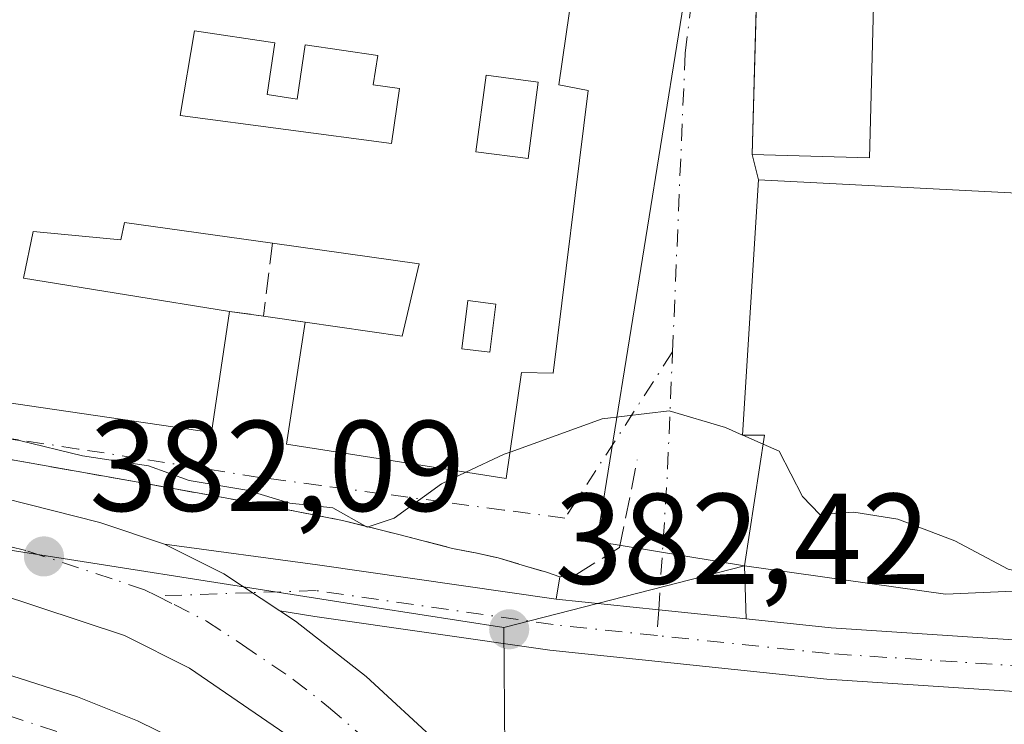
# Model space of a CAD drawing. Units: metres. Extents: x 593929 to 597402, y 4719815 to 4722176.
# Drawn here: x 596159 to 596235, y 4720153 to 4720208 of the extents above; entities that cross this region are included whole.
import ezdxf

# ---------------------------------------------------------------- set-up
doc = ezdxf.new("R2010")
doc.units = ezdxf.units.M
doc.header["$MEASUREMENT"] = 0
doc.linetypes.add('DGN Style 3', pattern=[2.307223458686699, 1.648016756204785, -0.6592067024819142])
doc.linetypes.add('DGN Style 4', pattern=[2.6384748266838614, 1.318413404963828, -0.6592067024819142, 0.001648016756204785, -0.6592067024819142])
for name, color, linetype, lineweight in [('Carretera de calzada única Cxs', 7, 'Continuous', 13), ('Carretera de calzada única eje', 7, 'DGN Style 4', 0), ('Cultivos herbáceos CxS', 92, 'Continuous', 0), ('Curva de nivel normal', 30, 'Continuous', 0), ('Edificación Cxs', 1, 'Continuous', 13), ('Edificación industrial Cxs', 135, 'Continuous', 13), ('Muro lineal', 1, 'DGN Style 3', 13), ('Núcleo urbano CxS', 7, 'Continuous', 0), ('Obra de contención lineal', 1, 'DGN Style 3', 13), ('Pastizal CxS', 92, 'Continuous', 0), ('Punto de cota en terreno', 7, 'Continuous', 0), ('Recinto industrial CxS', 135, 'Continuous', 0), ('Rótulo de punto de cota en terreno', 7, 'Continuous', 0), ('Vía urbana Cxs', 4, 'Continuous', 0), ('Vía urbana eje', 4, 'DGN Style 4', 0)]:
    doc.layers.add(name, color=color, linetype=linetype, lineweight=lineweight)
doc.styles.add('Style-Arial', font='txt')

# ---------------------------------------------------------------- blocks, each defined once
blk = doc.blocks.new('*U12')
at = {"layer": 'Cultivos herbáceos CxS', "color": 92, "linetype": 'Continuous', "lineweight": 0}
blk.add_polyline3d([(596196.2512999997, 4720151.265100001, 382.2565000000032), (596196.2021000005, 4720157.684900001, 382.3068000000058), (596196.1772999996, 4720160.845699999, 382.7024999999995), (596214.8501000004, 4720165.630100001, 384.0625), (596230.4700999996, 4720163.440099999, 384.5203000000038), (596255.0000999998, 4720164.520099999, 385.2559000000037)], dxfattribs=at)
blk = doc.blocks.new('5PATER')
at = {"layer": 'Pastizal CxS', "linetype": 'Continuous', "lineweight": 0}
h = blk.add_hatch(color=51, dxfattribs=at)
edge = h.paths.add_edge_path()
edge.add_ellipse((0, 0), major_axis=(-0.1095731443231308, -0.1110710700762829), ratio=0.9994222409660322, start_angle=0, end_angle=360)
blk = doc.blocks.new('*U24')
at = {"layer": 'Vía urbana Cxs', "color": 4, "linetype": 'Continuous', "lineweight": 0}
for points in [[(596216.1901000004, 4720224.350099999, 391.9406000000017), (596215.4501, 4720197.5701, 390.3824000000022), (596215.9501, 4720195.620100001, 390.4238000000041), (596214.7001, 4720175.780099999, 388.7611999999936), (596216.4200999998, 4720175.780099999, 390.3178999999946), (596214.8501000004, 4720165.630100001, 385.9609000000055), (596214.9769000001, 4720161.5109, 384.2185999999929), (596208.1979, 4720162.222300001, 383.2768000000069), (596200.2383000003, 4720163.057700001, 383.3362000000052), (596200.5100999996, 4720164.790100001, 383.784799999994), (596199.4801000003, 4720165.140100001, 383.9386999999988), (596197.6001000004, 4720165.700099999, 384.2143999999971), (596195.7200999996, 4720166.2501, 384.3335999999982), (596193.9600999998, 4720166.6501, 384.4317000000011), (596192.1801000005, 4720166.9901, 384.5265999999974), (596187.9200999998, 4720168.100099999, 384.9766999999993), (596183.6401000004, 4720169.1601, 385.2002999999968), (596175.9600999998, 4720170.6501, 385.0111999999936), (596168.2301000003, 4720172.050100001, 385.0145000000048), (596154.2001, 4720174.540100001, 385.1003999999957)], [(596156.3201000001, 4720178.5101, 387.6500999999989), (596173.4801000003, 4720176.0001, 387.4069000000018), (596174.8701, 4720185.4001, 387.9244000000036), (596177.5100999996, 4720185.030099999, 387.4265000000014), (596180.7600999996, 4720184.5601, 388.0660999999964), (596179.2901, 4720175.090100001, 387.305600000007), (596196.3601000002, 4720172.4101, 386.1123999999982), (596197.5500999996, 4720180.6601, 389.5580999999947), (596199.9901000002, 4720180.590100001, 387.777900000001), (596202.7301000003, 4720202.540100001, 388.75), (596200.4401000004, 4720202.9801, 389.724000000002), (596201.7801000001, 4720212.300100001, 389.2835999999952)]]:
    blk.add_polyline3d(points, dxfattribs=at)
blk = doc.blocks.new('*U29')
at = {"layer": 'Edificación Cxs', "color": 1, "linetype": 'Continuous', "lineweight": 13, "elevation": 391.7936000000055, "flags": 128}
blk.add_lwpolyline([(596201.7801000001, 4720212.300100001), (596200.4401000004, 4720202.9801), (596202.7301000003, 4720202.540100001), (596199.9901000002, 4720180.590100001), (596197.5500999996, 4720180.6601), (596196.3601000002, 4720172.4101), (596179.2901, 4720175.090100001), (596180.7600999996, 4720184.5601), (596188.2801000001, 4720183.460100001), (596189.6001000004, 4720189.100099999), (596178.2100999998, 4720190.690099999), (596166.7301000003, 4720192.300100001), (596166.4401000004, 4720190.960100001), (596159.6401000004, 4720191.590100001), (596158.8901000004, 4720187.9801), (596174.8701, 4720185.4001), (596173.4801000003, 4720176.0001), (596156.3201000001, 4720178.5101)], dxfattribs=at)
at = {"layer": 'Edificación Cxs', "color": 1, "linetype": 'Continuous', "lineweight": 13, "elevation": 391.7936000000046, "flags": 128}
blk.add_lwpolyline([(596172.1501000002, 4720207.1801), (596171.0500999996, 4720200.620100001), (596187.4501, 4720198.4301), (596188.0701000001, 4720202.700099999), (596186.0401, 4720203.0001), (596186.3800999997, 4720205.2601), (596180.7500999998, 4720206.100099999), (596180.1201, 4720201.890100001), (596177.7901, 4720202.2401), (596178.3901000004, 4720206.2401)], close=True, dxfattribs=at)
at = {"layer": 'Edificación Cxs', "color": 1, "linetype": 'Continuous', "lineweight": 13}
for points in [[(596194.8000999996, 4720203.7401, 391.7936000000045), (596194.0100999996, 4720197.800100001, 391.7936000000045), (596198.0701000001, 4720197.2601, 391.7936000000045), (596198.8501000004, 4720203.200099999, 391.7936000000045)], [(596193.3901000004, 4720186.2401, 391.7936000000045), (596192.9200999998, 4720182.4901, 391.7936000000045), (596195.0900999998, 4720182.220100001, 391.7936000000045), (596195.5601000005, 4720185.970100001, 391.7936000000045)]]:
    blk.add_3dface(points, dxfattribs=at)

msp = doc.modelspace()

# ---------------------------------------------------------------- linework, layer by layer
at = {"layer": 'Carretera de calzada única Cxs', "color": 7, "linetype": 'Continuous', "lineweight": 13, "extrusion": (-0.3718334445792589, -0.7120298479847954, 0.5956117737847971), "elevation": -3582348.011715925, "flags": 128}
msp.add_lwpolyline([(-1656495.341600595, 2656720.879602296), (-1656500.527168452, 2656721.786890984), (-1656505.691684178, 2656721.634140817)], dxfattribs=at)
msp.add_lwpolyline([(-1656495.341600595, 2656720.879602296), (-1656500.527168452, 2656721.786890984), (-1656505.691684178, 2656721.634140817)], dxfattribs=at)
at = {"layer": 'Carretera de calzada única Cxs', "color": 7, "linetype": 'Continuous', "lineweight": 13, "extrusion": (-0.1407121134605406, -0.9848933159978555, 0.100922035394737), "elevation": -4732710.954456056, "flags": 128}
msp.add_lwpolyline([(-77416.31144857733, 480470.5622952319), (-77404.31153656042, 480471.467114936), (-77385.5947592298, 480471.2828742653)], dxfattribs=at)
at = {"layer": 'Carretera de calzada única Cxs', "color": 7, "linetype": 'Continuous', "lineweight": 13, "extrusion": (-0.1043692911515622, -0.9945386121413685, 4.943776835584691e-06), "elevation": -4756609.410846553, "flags": 128}
msp.add_lwpolyline([(100304.0851065219, 406.8518154262445), (100312.0884157279, 406.7924154262454), (100318.9046412935, 407.7342154262429)], dxfattribs=at)
at = {"layer": 'Carretera de calzada única Cxs', "color": 7, "linetype": 'Continuous', "lineweight": 13}
for points in [[(596018.9401000004, 4720191.800100001, 382.610400000005), (596064.6201, 4720185.3101, 383.0739000000031), (596143.6700999998, 4720173.9001, 383.7795000000042), (596151.7100999998, 4720172.3101, 383.883600000001), (596164.8000999996, 4720169.0101, 383.1180000000023), (596169.8201000001, 4720167.3301, 382.6193000000058)], [(596214.9769000001, 4720161.511, 384.2185999999929), (596221.5922999998, 4720160.8167, 384.873900000006), (596247.8693000004, 4720159.100099999, 384.936600000001), (596257.3035000004, 4720158.577099999, 384.4747000000062), (596259.0506999996, 4720165.179500001, 385.5636999999988), (596262.3311000001, 4720176.4639, 386.4137000000046), (596264.8251, 4720191.6907, 393.0265999999974), (596268.7725000001, 4720191.0441, 391.584799999997), (596266.2395000001, 4720175.579100001, 386.633600000001), (596262.9052999998, 4720164.109300001, 385.1175999999978), (596261.2648999998, 4720157.910499999, 384.2771999999969)], [(596064.6201, 4720185.3101, 383.0739000000031), (596143.6700999998, 4720173.9001, 383.7795000000042), (596151.7100999998, 4720172.3101, 383.883600000001), (596164.8000999996, 4720169.0101, 383.1180000000023), (596169.8201000001, 4720167.3301, 382.6193000000058), (596174.4401000004, 4720165.020099999, 382.7419999999984), (596178.7865000004, 4720162.140699999, 382.0132000000012), (596180.0100999996, 4720161.3301, 381.9854999999953), (596185.4801000003, 4720157.050100001, 381.8380999999936), (596191.1601, 4720151.8201, 382.4467000000004), (596197.0800999999, 4720145.690099999, 382.4474999999948), (596203.1901000004, 4720138.6801, 381.8650999999954), (596211.0100999996, 4720128.860099999, 381.695000000007), (596240.9600999998, 4720089.270099999, 380.5528999999952), (596252.6901000004, 4720074.040100001, 380.2782000000007), (596285.7600999996, 4720031.2301, 382.0843000000023)], [(596272.9401000004, 4720038.5801, 379.881899999993), (596255.3501000004, 4720061.890100001, 380.1631999999955), (596216.7100999998, 4720112.0101, 381.2370999999985), (596204.7600999996, 4720127.0101, 382.0665000000009), (596196.1001000004, 4720136.770099999, 382.4784999999974), (596186.8300999999, 4720146.050100001, 382.6153999999952), (596179.6700999998, 4720152.290100001, 383.8222999999998), (596171.7600999996, 4720157.6801, 383.9510000000009), (596166.7301000003, 4720160.2401, 384.0924999999988), (596153.3201000001, 4720164.6501, 386.6419000000024), (596146.1201, 4720166.3301, 387.0935999999929), (596125.3201000001, 4720170.0801, 383.0920999999944), (596119.2500999998, 4720171.1801, 383.4671999999992), (596097.8501000004, 4720174.140100001, 383.5166999999929), (596065.1401000004, 4720178.350099999, 383.8396999999969)], [(596161.9200999998, 4720149.7601, 389.9014000000025), (596148.1201, 4720155.2501, 388.2378999999929), (596132.3201000001, 4720158.8301, 385.4685999999929), (596128.1401000004, 4720161.5801, 384.8306000000011), (596126.1401000004, 4720163.1801, 385.0908999999957), (596122.6700999998, 4720166.630100001, 384.5850000000065), (596119.2500999998, 4720171.1801, 383.4671999999992), (596125.3201000001, 4720170.0801, 383.0920999999944), (596128.3701, 4720166.140100001, 384.1117999999988), (596129.6401000004, 4720165.130100001, 384.6061999999947), (596132.1901000004, 4720164.110099999, 385.3696000000054), (596137.3901000004, 4720163.360099999, 385.6083000000072), (596144.6001000004, 4720161.360099999, 390.1150000000052), (596163.0701000001, 4720155.460100001, 387.5), (596167.7301000003, 4720153.610099999, 388.463699999993), (596172.2100999998, 4720151.390100001, 387.8620999999985)], [(596382.5493000001, 4719927.9121, 377.414300000004), (596376.3501000004, 4719934.6601, 378.0475000000006), (596360.1001000004, 4719951.4301, 379.6319999999978), (596348.3000999996, 4719961.6601, 380.4774000000034), (596344.8300999999, 4719964.2601, 380.7522000000026), (596334.6201, 4719969.9901, 381.3222999999998), (596325.6201, 4719976.890100001, 381.2663999999932), (596319.6001000004, 4719981.8101, 381.4902000000002), (596313.7500999998, 4719987.0101, 381.5028000000021), (596307.8701, 4719992.790100001, 381.4342000000034), (596302.5701000001, 4719999.050100001, 381.1840999999986), (596272.9401000004, 4720038.5801, 379.881899999993), (596255.3501000004, 4720061.890100001, 380.1631999999955), (596216.7100999998, 4720112.0101, 381.2370999999985), (596204.7600999996, 4720127.0101, 382.0665000000009), (596196.1001000004, 4720136.770099999, 382.4784999999974), (596186.8300999999, 4720146.050100001, 382.6153999999952), (596179.6700999998, 4720152.290100001, 383.8222999999998), (596171.7600999996, 4720157.6801, 383.9510000000009), (596166.7301000003, 4720160.2401, 384.0924999999988), (596153.3201000001, 4720164.6501, 386.6419000000024), (596146.1201, 4720166.3301, 387.0935999999929), (596125.3201000001, 4720170.0801, 383.0920999999944)], [(596125.3201000001, 4720170.0801, 383.0920999999944), (596128.3701, 4720166.140100001, 384.1117999999988), (596129.6401000004, 4720165.130100001, 384.6061999999947), (596132.1901000004, 4720164.110099999, 385.3696000000054), (596137.3901000004, 4720163.360099999, 385.6083000000072), (596144.6001000004, 4720161.360099999, 390.1150000000052), (596163.0701000001, 4720155.460100001, 387.5), (596167.7301000003, 4720153.610099999, 388.463699999993), (596172.2100999998, 4720151.390100001, 387.8620999999985)], [(596178.7865000004, 4720162.140699999, 382.0132000000012), (596180.0100999996, 4720161.3301, 381.9854999999953), (596185.4801000003, 4720157.050100001, 381.8380999999936), (596191.1601, 4720151.8201, 382.4467000000004), (596197.0800999999, 4720145.690099999, 382.4474999999948), (596203.1901000004, 4720138.6801, 381.8650999999954), (596211.0100999996, 4720128.860099999, 381.695000000007), (596240.9600999998, 4720089.270099999, 380.5528999999952), (596252.6901000004, 4720074.040100001, 380.2782000000007), (596285.7600999996, 4720031.2301, 382.0843000000023), (596308.3701, 4720002.1801, 381.1633000000002), (596313.2600999996, 4719996.4901, 381.3978000000061), (596319.5301000001, 4719990.590100001, 381.4257999999973), (596329.6700999998, 4719980.860099999, 381.1760999999969), (596337.5500999996, 4719975.2301, 380.8674000000028), (596348.1201, 4719969.3101, 380.9095999999991), (596352.2801000001, 4719966.1801, 380.4272000000055), (596363.9600999998, 4719954.1801, 379.0629999999946), (596377.2801000001, 4719941.220100001, 378.0746000000072), (596406.7100999998, 4719909.690099999, 376.0117999999929), (596425.1601, 4719889.460100001, 375.5233000000007), (596462.6574999997, 4719849.602800001, 375.5708000000013)], [(596260.3365000002, 4720154.402899999, 384.1373000000021), (596247.6283, 4720155.1075, 383.8945999999996), (596221.2531000003, 4720156.830499999, 383.3429000000033), (596199.7445, 4720159.0875, 382.8769000000029), (596181.4933000002, 4720161.713500001, 382.0013999999938), (596178.7865000004, 4720162.140699999, 382.0132000000012)]]:
    msp.add_polyline3d(points, dxfattribs=at)
msp.add_polyline3d([(596261.2648999998, 4720157.910499999, 384.2771999999969), (596260.3365000002, 4720154.402899999, 384.1373000000021), (596247.6283, 4720155.1075, 383.8945999999996), (596221.2531000003, 4720156.830499999, 383.3429000000033), (596199.7445, 4720159.0875, 382.8769000000029), (596181.4933000002, 4720161.713500001, 382.0013999999938), (596178.7865000004, 4720162.140699999, 382.0132000000012), (596174.4401000004, 4720165.020099999, 382.7419999999984), (596169.8201000001, 4720167.3301, 382.6193000000058), (596181.7122999998, 4720165.723300001, 383.5194999999949), (596200.2383000003, 4720163.057700001, 383.3362000000052), (596208.1979, 4720162.222300001, 383.2768000000069), (596214.9769000001, 4720161.5109, 384.2185999999929), (596221.5922999998, 4720160.8167, 384.873900000006), (596247.8693000004, 4720159.100099999, 384.936600000001), (596257.3035000004, 4720158.577099999, 384.4747000000062), (596259.0506999996, 4720165.179500001, 385.5636999999988), (596262.3311000001, 4720176.4639, 386.4137000000046), (596264.8251, 4720191.6907, 393.0265999999974), (596268.7725000001, 4720191.0441, 391.584799999997), (596266.2395000001, 4720175.579100001, 386.633600000001), (596262.9052999998, 4720164.109300001, 385.1175999999978)], close=True, dxfattribs=at)
at = {"layer": 'Carretera de calzada única eje', "color": 7, "linetype": 'DGN Style 4', "lineweight": 0, "extrusion": (-0.04627906463220773, -0.001561311467037828, 0.9989273299310971), "elevation": -34578.0818822989, "flags": 128}
msp.add_lwpolyline([(-4697377.943909322, 754198.5903950497), (-4697377.943909322, 754191.1441783141)], dxfattribs=at)
at = {"layer": 'Carretera de calzada única eje', "color": 7, "linetype": 'DGN Style 4', "lineweight": 0}
for points in [[(596169.2229000004, 4720163.3007, 382.1270999999979), (596168.2801000001, 4720163.770099999, 382.1763000000064), (596165.7600999996, 4720164.630100001, 382.224000000002), (596160.4600999998, 4720166.360099999, 382.4805000000051), (596159.0701000001, 4720166.8301, 382.5142999999953), (596152.5100999996, 4720168.4801, 383.8488999999972), (596148.9200999998, 4720169.3201, 384.7388000000064), (596144.8901000004, 4720170.100099999, 384.0460000000021), (596131.4600999998, 4720172.540100001, 382.4925999999978), (596120.4401000004, 4720174.130100001, 382.8347000000067)], [(596122.5812999997, 4720170.576300001, 383.0212999999931), (596124.7301000003, 4720167.0101, 384.0696000000025), (596130.7301000003, 4720161.9801, 385.2397000000055), (596140.4200999998, 4720160.040100001, 387.9241999999941), (596152.4200999998, 4720155.770099999, 387.4312000000064), (596165.8000999996, 4720151.3301, 389.0561000000016), (596173.9401000004, 4720147.0701, 386.2396000000008), (596184.5800999999, 4720138.7401, 384.7609999999986), (596196.6001000004, 4720127.3101, 383.8567000000039), (596207.2215, 4720116.969699999, 382.6646000000038)], [(596169.2229000004, 4720163.3007, 382.1270999999979), (596170.5701000001, 4720162.630100001, 382.0243999999948), (596173.1001000004, 4720161.340100001, 382.2981), (596175.8901000004, 4720159.5001, 382.260500000004), (596179.8300999999, 4720156.8101, 382.0926999999938), (596182.5701000001, 4720154.670100001, 382.0506000000024), (596186.1601, 4720151.550100001, 381.9664000000048), (596189.0000999998, 4720148.9301, 381.8742000000057), (596191.9600999998, 4720145.860099999, 381.9472999999998), (596196.6001000004, 4720141.2401, 381.8292999999976), (596199.6401000004, 4720137.7301, 381.7387000000017), (596203.9801000003, 4720132.840100001, 381.5874999999942), (596207.8901000004, 4720127.9301, 381.4214000000065), (596213.8501000004, 4720120.4301, 381.3640000000014), (596228.8201000001, 4720100.6501, 380.8022999999957), (596248.1401000004, 4720075.5801, 380.2449999999953), (596254.0100999996, 4720067.960100001, 380.1667000000016), (596262.8201000001, 4720056.3101, 380.0500999999931)], [(596208.0695000002, 4720160.2249, 383.1548000000039), (596199.9912999999, 4720161.0725, 383.0623999999953), (596181.6029000003, 4720163.7183, 382.5978000000032), (596176.6568999998, 4720163.5515, 382.4719000000041)], [(596258.8201000001, 4720156.4901, 384.2072000000044), (596247.7487000005, 4720157.103700001, 383.9741999999969), (596221.4227, 4720158.8235, 383.9787999999971), (596208.0695000002, 4720160.2249, 383.1548000000039)]]:
    msp.add_polyline3d(points, dxfattribs=at)
at = {"layer": 'Cultivos herbáceos CxS', "color": 92, "linetype": 'Continuous', "lineweight": 0, "extrusion": (-0.06817678850890757, -0.01746845824047382, 0.9975203148183562), "elevation": -122718.9197927495, "flags": 128}
msp.add_lwpolyline([(-4424476.300284971, 1744816.725476524), (-4424476.300284972, 1744797.401565345)], dxfattribs=at)
at = {"layer": 'Cultivos herbáceos CxS', "color": 92, "linetype": 'Continuous', "lineweight": 0}
for points in [[(596214.8501000004, 4720165.630100001, 384.0625), (596230.4700999996, 4720163.440099999, 384.5203000000038), (596255.0000999998, 4720164.520099999, 385.2559000000037), (596258.6516000004, 4720163.671399999, 385.1230999999971), (596262.5947000004, 4720162.935799999, 384.9934000000067), (596271.9600999998, 4720162.0601, 385.218399999998), (596274.0876000002, 4720161.9716, 385.3015000000014), (596296.4801000003, 4720161.040100001, 385.0369000000064), (596296.8400999998, 4720172.2401, 385.7007000000012), (596278.4401000004, 4720172.8301, 386.3813999999985), (596272.4501, 4720173.020099999, 386.3399999999965), (596265.6438999996, 4720173.530099999, 386.2847000000039), (596261.4989999998, 4720173.601600001, 386.1567000000068), (596255.0000999998, 4720174.8301, 386.1141999999964), (596253.1015, 4720174.722300001, 386.1269999999931), (596249.5401, 4720174.520099999, 386.2026999999944), (596249.6667999999, 4720178.353800001, 386.3812000000034), (596249.8501000004, 4720183.9001, 386.6377999999968), (596248.7200999996, 4720183.9301, 386.698000000004), (596250.8701, 4720198.030099999, 388.5714000000008)], [(596196.1772999996, 4720160.845699999, 382.7024999999995), (596196.2021000005, 4720157.684900001, 382.3068000000058), (596196.2512999997, 4720151.265100001, 382.2565000000032), (596196.5981000002, 4720150.5077, 382.2550000000047), (596199.2380999997, 4720147.7741, 382.2909999999974), (596199.3416999998, 4720147.6613, 382.2911000000022), (596205.4698999999, 4720140.629899999, 382.2480000000069), (596205.5368999997, 4720140.548900001, 382.2452000000048), (596213.3569, 4720130.728900001, 381.9383999999991), (596213.4024999999, 4720130.670100001, 381.9348000000027), (596219.1009000001, 4720123.137700001, 381.7909000000073)]]:
    msp.add_polyline3d(points, dxfattribs=at)
at = {"layer": 'Curva de nivel normal', "color": 30, "linetype": 'Continuous', "lineweight": 0, "elevation": 385, "flags": 128}
for points in [[(596106.7336999997, 4720186.773700001), (596114.5099999999, 4720183.120100001), (596120.5599999996, 4720181.690099999), (596124.6299999999, 4720180.460100001), (596132.6399999997, 4720179.5001), (596146.29, 4720177.270099999), (596158.5800000001, 4720175.370100001), (596163.4600000001, 4720174.190099999), (596168.5800000001, 4720173.4001), (596171.75, 4720172.270099999), (596176.2100000001, 4720171.520099999), (596179.5599999996, 4720170.5101), (596182.9000000004, 4720170.130100001), (596185.5700000003, 4720168.630100001), (596187.6600000003, 4720169.340100001), (596191.3300000001, 4720172.0101), (596193.2297, 4720172.9016)], [(596196.6560000004, 4720174.462300001), (596203.7999999998, 4720177.0601), (596209.0099999999, 4720177.670100001), (596213.3799999999, 4720176.370100001), (596214.7004000006, 4720175.7861)], [(596214.7004000006, 4720175.7861), (596214.7138999999, 4720175.780099999)], [(596214.7138999999, 4720175.780099999), (596216.3108000001, 4720175.073799999)], [(596216.3108000001, 4720175.073799999), (596217.54, 4720174.530099999), (596219.3600000005, 4720171.0101), (596220.7000000002, 4720169.630100001), (596223.3499999996, 4720169.800100001), (596226.75, 4720169.2601), (596231.1799999997, 4720167.5701), (596235.3200000003, 4720165.380100001), (596239.6100000005, 4720164.390100001), (596244.7599999999, 4720164.420100001), (596248.5300000003, 4720165.1801), (596255, 4720164.7335)], [(596193.2297, 4720172.9016), (596196.2100000001, 4720174.300100001), (596196.6560000004, 4720174.462300001)]]:
    msp.add_lwpolyline(points, dxfattribs=at)
at = {"layer": 'Edificación Cxs', "color": 1, "linetype": 'Continuous', "lineweight": 13, "elevation": 391.7082999999985, "flags": 128}
msp.add_lwpolyline([(596177.7901, 4720202.2401), (596180.1201, 4720201.890100001), (596180.7500999998, 4720206.100099999), (596186.3800999997, 4720205.2601), (596186.0401, 4720203.0001), (596188.0701000001, 4720202.700099999), (596187.4501, 4720198.4301), (596171.0500999996, 4720200.620100001), (596172.1501000002, 4720207.1801), (596178.3901000004, 4720206.2401)], close=True, dxfattribs=at)
at = {"layer": 'Edificación Cxs', "color": 1, "linetype": 'Continuous', "lineweight": 13}
for points in [[(596159.0500999996, 4720208.920100001, 390.8793000000005), (596161.1201, 4720208.7401, 391.2860999999975), (596162.3701, 4720218.0601, 389.9272999999957), (596201.7801000001, 4720212.300100001, 389.2835999999952), (596200.4401000004, 4720202.9801, 389.724000000002), (596202.7301000003, 4720202.540100001, 388.75), (596199.9901000002, 4720180.590100001, 387.777900000001), (596197.5500999996, 4720180.6601, 389.5580999999947), (596196.3601000002, 4720172.4101, 386.1123999999982), (596179.2901, 4720175.090100001, 387.305600000007), (596180.7600999996, 4720184.5601, 388.0660999999964)], [(596177.7901, 4720202.2401, 390.0752000000066), (596178.3901000004, 4720206.2401, 391.2842999999993), (596172.1501000002, 4720207.1801, 391.5252000000037), (596171.0500999996, 4720200.620100001, 390.1156000000047), (596187.4501, 4720198.4301, 390.9910999999993), (596188.0701000001, 4720202.700099999, 390.8736000000063), (596186.0401, 4720203.0001, 390.8074000000051), (596186.3800999997, 4720205.2601, 391.7082999999984), (596180.7500999998, 4720206.100099999, 391.3252999999968), (596180.1201, 4720201.890100001, 390.2207000000053), (596177.7901, 4720202.2401, 390.0752000000066)], [(596177.7901, 4720202.2401, 390.0752000000066), (596178.3901000004, 4720206.2401, 391.2842999999993), (596172.1501000002, 4720207.1801, 391.5252000000037), (596171.0500999996, 4720200.620100001, 390.1156000000047), (596187.4501, 4720198.4301, 390.9910999999993), (596188.0701000001, 4720202.700099999, 390.8736000000063), (596186.0401, 4720203.0001, 390.8074000000051), (596186.3800999997, 4720205.2601, 391.7082999999984), (596180.7500999998, 4720206.100099999, 391.3252999999968), (596180.1201, 4720201.890100001, 390.2207000000053), (596177.7901, 4720202.2401, 390.0752000000066)], [(596198.8501000004, 4720203.200099999, 390.4566999999952), (596194.8000999996, 4720203.7401, 391.3384999999981), (596194.0100999996, 4720197.800100001, 391.1943000000028), (596198.0701000001, 4720197.2601, 390.6880999999994), (596198.8501000004, 4720203.200099999, 390.4566999999952)], [(596198.8501000004, 4720203.200099999, 390.4566999999952), (596194.8000999996, 4720203.7401, 391.3384999999981), (596194.0100999996, 4720197.800100001, 391.1943000000028), (596198.0701000001, 4720197.2601, 390.6880999999994), (596198.8501000004, 4720203.200099999, 390.4566999999952)], [(596178.2100999998, 4720190.690099999, 389.0899999999965), (596166.7301000003, 4720192.300100001, 391.1065999999992), (596166.4401000004, 4720190.960100001, 390.570200000002), (596159.6401000004, 4720191.590100001, 391.7936000000045), (596158.8901000004, 4720187.9801, 389.8322000000044), (596174.8701, 4720185.4001, 387.9244000000036)], [(596180.7600999996, 4720184.5601, 388.0660999999964), (596188.2801000001, 4720183.460100001, 389.6407000000036), (596189.6001000004, 4720189.100099999, 390.7645000000048), (596178.2100999998, 4720190.690099999, 389.0899999999965)], [(596174.8701, 4720185.4001, 387.9244000000036), (596173.4801000003, 4720176.0001, 387.4069000000018), (596156.3201000001, 4720178.5101, 387.6500999999989), (596157.7100999998, 4720188.1501, 389.9179000000004), (596155.0301000001, 4720188.530099999, 389.3456000000006)], [(596195.5601000005, 4720185.970100001, 391.0819000000047), (596193.3901000004, 4720186.2401, 390.918399999995), (596192.9200999998, 4720182.4901, 390.0059000000037), (596195.0900999998, 4720182.220100001, 390.2685000000056), (596195.5601000005, 4720185.970100001, 391.0819000000047)], [(596195.5601000005, 4720185.970100001, 391.0819000000047), (596193.3901000004, 4720186.2401, 390.918399999995), (596192.9200999998, 4720182.4901, 390.0059000000037), (596195.0900999998, 4720182.220100001, 390.2685000000056), (596195.5601000005, 4720185.970100001, 391.0819000000047)]]:
    msp.add_polyline3d(points, dxfattribs=at)
for points in [[(596198.8501000004, 4720203.200099999, 391.3384999999981), (596198.0701000001, 4720197.2601, 391.3384999999981), (596194.0100999996, 4720197.800100001, 391.3384999999981), (596194.8000999996, 4720203.7401, 391.3384999999981)], [(596195.5601000005, 4720185.970100001, 391.0819000000047), (596195.0900999998, 4720182.220100001, 391.0819000000047), (596192.9200999998, 4720182.4901, 391.0819000000047), (596193.3901000004, 4720186.2401, 391.0819000000047)]]:
    msp.add_3dface(points, dxfattribs=at)
at = {"layer": 'Edificación industrial Cxs', "color": 135, "linetype": 'Continuous', "lineweight": 13, "flags": 128}
for points, elevation in [([(596255.9200999998, 4720273.390100001), (596249.1901000004, 4720222.620100001), (596241.5201000003, 4720223.630100001), (596241.2200999996, 4720212.620100001), (596224.9801000003, 4720213.0701), (596224.5500999996, 4720197.3101), (596215.4501, 4720197.5701), (596216.1901000004, 4720224.350099999), (596227.6201, 4720224.030099999), (596227.6801000005, 4720226.2401), (596234.5601000005, 4720276.850099999)], 395.805800000002), ([(596249.8501000004, 4720183.9001), (596249.5401, 4720174.520099999), (596255.0000999998, 4720174.8301), (596255.0000999998, 4720164.520099999), (596230.4700999996, 4720163.440099999), (596214.8501000004, 4720165.630100001), (596216.4200999998, 4720175.780099999), (596214.7001, 4720175.780099999), (596215.9501, 4720195.620100001), (596237.0401, 4720194.520099999), (596236.4200999998, 4720184.210100001), (596248.7200999996, 4720183.9301)], 390.4238000000043)]:
    msp.add_lwpolyline(points, close=True, dxfattribs=dict(at, elevation=elevation))
at = {"layer": 'Edificación industrial Cxs', "color": 135, "linetype": 'Continuous', "lineweight": 13}
for points in [[(596255.9200999998, 4720273.390100001, 393.7253999999957), (596249.1901000004, 4720222.620100001, 391.9809999999998), (596241.5201000003, 4720223.630100001, 395.7467999999935), (596241.2200999996, 4720212.620100001, 390.7988999999943), (596224.9801000003, 4720213.0701, 393.5880999999936), (596224.5500999996, 4720197.3101, 393.9504000000015), (596215.4501, 4720197.5701, 390.3824000000022), (596216.1901000004, 4720224.350099999, 391.9406000000017), (596227.6201, 4720224.030099999, 395.2448000000004), (596227.6801000005, 4720226.2401, 395.8058000000019), (596234.5601000005, 4720276.850099999, 394.1940999999933), (596255.9200999998, 4720273.390100001, 393.7253999999957)], [(596249.8501000004, 4720183.9001, 387.9872000000032), (596249.5401, 4720174.520099999, 389.9970999999932), (596255.0000999998, 4720174.8301, 387.2801999999938), (596255.0000999998, 4720164.520099999, 387.0840000000026), (596230.4700999996, 4720163.440099999, 387.9977999999974), (596214.8501000004, 4720165.630100001, 385.9609000000055), (596216.4200999998, 4720175.780099999, 390.3178999999946), (596214.7001, 4720175.780099999, 388.7611999999936), (596215.9501, 4720195.620100001, 390.4238000000041), (596237.0401, 4720194.520099999, 388.9345999999932), (596236.4200999998, 4720184.210100001, 390.1346999999951), (596248.7200999996, 4720183.9301, 388.3840999999957)]]:
    msp.add_polyline3d(points, dxfattribs=at)
at = {"layer": 'Muro lineal', "color": 1, "linetype": 'DGN Style 3', "lineweight": 13, "extrusion": (-0.03436884448885206, -0.277896656791283, 0.9599959534668514), "elevation": -1331841.643561163, "flags": 128}
msp.add_lwpolyline([(12315.21713648643, 4567458.257324193), (12315.21713648643, 4567452.316547118)], dxfattribs=at)
at = {"layer": 'Muro lineal', "color": 1, "linetype": 'DGN Style 3', "lineweight": 13, "extrusion": (0.1818211579128516, -0.02548251082339555, 0.9830013775053246), "elevation": -11503.64012678809, "flags": 128}
msp.add_lwpolyline([(4757245.447595214, 63704.43579322647), (4757245.447595214, 63701.7238927104)], dxfattribs=at)
at = {"layer": 'Muro lineal', "color": 1, "linetype": 'DGN Style 3', "lineweight": 13, "extrusion": (-0.1892128540755618, 0.02736308962189419, 0.9815547652469139), "elevation": 16734.67811612456, "flags": 128}
msp.add_lwpolyline([(-4756916.708371069, -83892.02701659943), (-4756916.70837107, -83888.68149897747)], dxfattribs=at)
at = {"layer": 'Núcleo urbano CxS', "color": 7, "linetype": 'Continuous', "lineweight": 0, "extrusion": (-0.06817678850890757, -0.01746845824047382, 0.9975203148183562), "elevation": -122718.9197927495, "flags": 128}
msp.add_lwpolyline([(-4424476.300284971, 1744816.725476524), (-4424476.300284972, 1744797.401565345)], dxfattribs=at)
at = {"layer": 'Núcleo urbano CxS', "color": 7, "linetype": 'Continuous', "lineweight": 0}
for points in [[(596091.6432999996, 4720277.388900001, 385.6828999999998), (596096.8784999996, 4720280.587900001, 385.8533000000025), (596103.8579000002, 4720280.878900001, 386.3206000000064), (596114.3274999997, 4720289.021299999, 387.0515000000014), (596119.6645000001, 4720293.174900001, 388.2654999999941), (596135.5569000002, 4720290.184900001, 389.7231999999931), (596148.6435000002, 4720291.638699999, 391.1646000000038), (596215.3519000001, 4720281.904100001, 393.4231), (596216.3995000003, 4720281.751300001, 393.4551999999967), (596214.0034999996, 4720265.326300001, 391.8580999999977), (596216.5099, 4720258.5229, 391.6895999999979), (596210.9889000002, 4720214.781300001, 388.8337000000029), (596203.3865, 4720167.5383, 384.4630999999936), (596214.8501000004, 4720165.630100001, 384.0625), (596196.1772999996, 4720160.845699999, 382.7024999999995), (596186.1668999996, 4720162.4145, 382.5274000000064), (596152.8788999999, 4720167.640900001, 382.2470999999932), (596074.2193, 4720178.4255, 382.4891000000061)], [(596255.0000999998, 4720164.520099999, 385.2559000000037), (596230.4700999996, 4720163.440099999, 384.5203000000038), (596214.8501000004, 4720165.630100001, 384.0625), (596203.3865, 4720167.5383, 384.4630999999936), (596210.9889000002, 4720214.781300001, 388.8337000000029), (596216.5099, 4720258.5229, 391.6895999999979), (596214.0034999996, 4720265.326300001, 391.8580999999977), (596216.3995000003, 4720281.751300001, 393.4551999999967), (596215.3519000001, 4720281.904100001, 393.4231), (596220.7516999999, 4720281.904100001, 393.6089000000065), (596234.5601000005, 4720276.850099999, 393.0344000000041), (596255.9200999998, 4720273.390100001, 392.5673999999999)], [(596215.3519000001, 4720281.904100001, 393.4231), (596216.3995000003, 4720281.751300001, 393.4551999999967), (596214.0034999996, 4720265.326300001, 391.8580999999977), (596216.5099, 4720258.5229, 391.6895999999979), (596210.9889000002, 4720214.781300001, 388.8337000000029), (596203.3865, 4720167.5383, 384.4630999999936), (596214.8501000004, 4720165.630100001, 384.0625)], [(596215.3519000001, 4720281.904100001, 393.4231), (596216.3995000003, 4720281.751300001, 393.4551999999967), (596214.0034999996, 4720265.326300001, 391.8580999999977), (596216.5099, 4720258.5229, 391.6895999999979), (596210.9889000002, 4720214.781300001, 388.8337000000029), (596203.3865, 4720167.5383, 384.4630999999936), (596214.8501000004, 4720165.630100001, 384.0625)], [(596214.8501000004, 4720165.630100001, 384.0625), (596230.4700999996, 4720163.440099999, 384.5203000000038), (596255.0000999998, 4720164.520099999, 385.2559000000037), (596258.6516000004, 4720163.671399999, 385.1230999999971), (596262.5947000004, 4720162.935799999, 384.9934000000067), (596271.9600999998, 4720162.0601, 385.218399999998), (596274.0876000002, 4720161.9716, 385.3015000000014), (596296.4801000003, 4720161.040100001, 385.0369000000064), (596296.8400999998, 4720172.2401, 385.7007000000012), (596278.4401000004, 4720172.8301, 386.3813999999985), (596272.4501, 4720173.020099999, 386.3399999999965), (596265.6438999996, 4720173.530099999, 386.2847000000039), (596261.4989999998, 4720173.601600001, 386.1567000000068), (596255.0000999998, 4720174.8301, 386.1141999999964), (596253.1015, 4720174.722300001, 386.1269999999931), (596249.5401, 4720174.520099999, 386.2026999999944), (596249.6667999999, 4720178.353800001, 386.3812000000034), (596249.8501000004, 4720183.9001, 386.6377999999968), (596248.7200999996, 4720183.9301, 386.698000000004), (596250.8701, 4720198.030099999, 388.5714000000008)], [(596052.2443000004, 4720181.415300001, 382.5062000000034), (596074.2193, 4720178.4255, 382.4891000000061), (596152.8788999999, 4720167.640900001, 382.2470999999932), (596186.1668999996, 4720162.4145, 382.5274000000064), (596196.1772999996, 4720160.845699999, 382.7024999999995)], [(596074.2193, 4720178.4255, 382.4891000000061), (596152.8788999999, 4720167.640900001, 382.2470999999932), (596186.1668999996, 4720162.4145, 382.5274000000064), (596196.1772999996, 4720160.845699999, 382.7024999999995), (596196.2021000005, 4720157.684900001, 382.3068000000058), (596196.2512999997, 4720151.265100001, 382.2565000000032), (596196.5981000002, 4720150.5077, 382.2550000000047), (596199.2380999997, 4720147.7741, 382.2909999999974), (596199.3416999998, 4720147.6613, 382.2911000000022), (596205.4698999999, 4720140.629899999, 382.2480000000069), (596205.5368999997, 4720140.548900001, 382.2452000000048), (596213.3569, 4720130.728900001, 381.9383999999991), (596213.4024999999, 4720130.670100001, 381.9348000000027), (596219.1009000001, 4720123.137700001, 381.7909000000073), (596210.8756999997, 4720114.519099999, 381.6855999999971), (596211.7178999997, 4720111.2761, 381.6030000000028), (596201.7851, 4720104.459899999, 383.5046000000002), (596149.8639000002, 4720106.475500001, 383.8439999999973), (596149.3318999996, 4720115.5395, 384.0443999999989), (596138.1333, 4720119.2755, 383.3098999999929), (596115.7405000003, 4720119.8079, 382.4118000000017), (596083.7462999999, 4720107.0121, 380.1073000000033)], [(596196.1772999996, 4720160.845699999, 382.7024999999995), (596196.2021000005, 4720157.684900001, 382.3068000000058), (596196.2512999997, 4720151.265100001, 382.2565000000032), (596196.5981000002, 4720150.5077, 382.2550000000047), (596199.2380999997, 4720147.7741, 382.2909999999974), (596199.3416999998, 4720147.6613, 382.2911000000022), (596205.4698999999, 4720140.629899999, 382.2480000000069), (596205.5368999997, 4720140.548900001, 382.2452000000048), (596213.3569, 4720130.728900001, 381.9383999999991), (596213.4024999999, 4720130.670100001, 381.9348000000027), (596219.1009000001, 4720123.137700001, 381.7909000000073)]]:
    msp.add_polyline3d(points, dxfattribs=at)
at = {"layer": 'Obra de contención lineal', "color": 1, "linetype": 'DGN Style 3', "lineweight": 13}
msp.add_polyline3d([(596087.9001000002, 4720184.5001, 384.0469000000012), (596102.0500999996, 4720182.300100001, 384.7939999999944), (596116.1901000004, 4720180.090100001, 384.8801999999997), (596128.1700999998, 4720178.5101, 385.1907999999967), (596140.1201, 4720176.9001, 385.3646000000008), (596154.2001, 4720174.540100001, 385.1003999999957), (596168.2301000003, 4720172.050100001, 385.0145000000048), (596175.9600999998, 4720170.6501, 385.0111999999936), (596183.6401000004, 4720169.1601, 385.2002999999968), (596187.9200999998, 4720168.100099999, 384.9766999999993), (596192.1801000005, 4720166.9901, 384.5265999999974), (596193.9600999998, 4720166.6501, 384.4317000000011), (596195.7200999996, 4720166.2501, 384.3335999999982), (596197.6001000004, 4720165.700099999, 384.2143999999971), (596199.4801000003, 4720165.140100001, 383.9386999999988), (596200.5100999996, 4720164.790100001, 383.784799999994), (596201.8501000004, 4720164.9801, 383.757700000002), (596205.1601, 4720167.0701, 383.9860000000044), (596206.5301000001, 4720173.870100001, 384.6349999999948)], dxfattribs=at)
at = {"layer": 'Recinto industrial CxS', "color": 135, "linetype": 'Continuous', "lineweight": 0, "extrusion": (-0.005106878219933071, 0.0199168250499465, 0.9997885975918992), "elevation": 91356.84938058157, "flags": 128}
msp.add_lwpolyline([(-1749913.088111867, -4423254.278664256), (-1749913.088111867, -4423256.29217213)], dxfattribs=at)
at = {"layer": 'Recinto industrial CxS', "color": 135, "linetype": 'Continuous', "lineweight": 0, "extrusion": (-0.002081105901338544, 0.6730482085003593, 0.7395956855151903), "elevation": 3175943.689937184, "flags": 128}
msp.add_lwpolyline([(-610847.1151178069, -3489372.544181771), (-610822.5818956599, -3489371.186484624), (-610806.968741911, -3489374.212850696)], dxfattribs=at)
at = {"layer": 'Recinto industrial CxS', "color": 135, "linetype": 'Continuous', "lineweight": 0}
for points in [[(596255.0000999998, 4720164.520099999, 387.0840000000026), (596230.4700999996, 4720163.440099999, 387.9977999999974), (596214.8501000004, 4720165.630100001, 385.9609000000055), (596216.4200999998, 4720175.780099999, 390.3178999999946), (596214.7001, 4720175.780099999, 388.7611999999936), (596215.9501, 4720195.620100001, 390.4238000000041), (596215.4501, 4720197.5701, 390.3824000000022), (596215.6612999998, 4720205.215100001, 391.2767000000022), (596216.1474000001, 4720222.803900001, 392.7114000000001), (596216.1901000004, 4720224.350099999, 391.9406000000017), (596227.6201, 4720224.030099999, 395.2448000000004), (596227.6801000005, 4720226.2401, 395.8058000000019), (596233.5853000004, 4720269.6796, 396.0835999999982), (596234.2960999999, 4720274.908100001, 395.0258000000031), (596234.5601000005, 4720276.850099999, 394.1940999999933), (596255.9200999998, 4720273.390100001, 393.7253999999957)], [(596215.4501, 4720197.5701, 390.3824000000022), (596215.6613999996, 4720205.215100001, 391.2767000000022), (596216.1474000001, 4720222.803900001, 392.7114000000001), (596216.1901000004, 4720224.350099999, 391.9406000000017), (596227.6201, 4720224.030099999, 395.2448000000004), (596227.6801000005, 4720226.2401, 395.8058000000019), (596232.7156999996, 4720263.2828, 396.5152999999991), (596232.8004999999, 4720263.906300001, 396.4689999999973)], [(596214.8501000004, 4720165.630100001, 385.9609000000055), (596216.4200999998, 4720175.780099999, 390.3178999999946), (596214.7001, 4720175.780099999, 388.7611999999936), (596215.9501, 4720195.620100001, 390.4238000000041)]]:
    msp.add_polyline3d(points, dxfattribs=at)
at = {"layer": 'Vía urbana Cxs', "color": 4, "linetype": 'Continuous', "lineweight": 0, "extrusion": (-0.005106878219933071, 0.0199168250499465, 0.9997885975918992), "elevation": 91356.84938058157, "flags": 128}
msp.add_lwpolyline([(-1749913.088111867, -4423256.29217213), (-1749913.088111867, -4423254.278664256)], dxfattribs=at)
at = {"layer": 'Vía urbana Cxs', "color": 4, "linetype": 'Continuous', "lineweight": 0, "extrusion": (0.1818211579128516, -0.02548251082339555, 0.9830013775053246), "elevation": -11503.64012678809, "flags": 128}
msp.add_lwpolyline([(4757245.447595214, 63704.43579322647), (4757245.447595214, 63701.7238927104)], dxfattribs=at)
at = {"layer": 'Vía urbana Cxs', "color": 4, "linetype": 'Continuous', "lineweight": 0, "extrusion": (-0.1892128540755618, 0.02736308962189419, 0.9815547652469139), "elevation": 16734.67811612456, "flags": 128}
msp.add_lwpolyline([(-4756916.708371069, -83892.02701659943), (-4756916.70837107, -83888.68149897747)], dxfattribs=at)
at = {"layer": 'Vía urbana Cxs', "color": 4, "linetype": 'Continuous', "lineweight": 0, "extrusion": (0.05562286069143672, -0.0885004743911108, 0.9945218767835373), "elevation": -384191.3531904015, "flags": 128}
msp.add_lwpolyline([(3016517.272645812, 3659042.836409318), (3016510.988777703, 3659035.560891342), (3016524.015196396, 3659024.145838023)], dxfattribs=at)
at = {"layer": 'Vía urbana Cxs', "color": 4, "linetype": 'Continuous', "lineweight": 0, "extrusion": (0.01198164760942884, -0.3892240125275827, 0.9210652030081755), "elevation": -1829702.67495419, "flags": 128}
msp.add_lwpolyline([(741166.6189358621, 4328775.350634815), (741166.6189358621, 4328770.876411716)], dxfattribs=at)
at = {"layer": 'Vía urbana Cxs', "color": 4, "linetype": 'Continuous', "lineweight": 0, "extrusion": (-0.03841373538881805, -0.2448416311664379, 0.9688018169787028), "elevation": -1178223.323804562, "flags": 128}
msp.add_lwpolyline([(-142611.8613392179, 4607260.120572717), (-142611.8613392179, 4607261.930635412)], dxfattribs=at)
at = {"layer": 'Vía urbana Cxs', "color": 4, "linetype": 'Continuous', "lineweight": 0, "extrusion": (-0.1043692911515622, -0.9945386121413685, 4.943776835584691e-06), "elevation": -4756609.410846553, "flags": 128}
msp.add_lwpolyline([(100304.0851065219, 406.8518154262445), (100312.0884157279, 406.7924154262454), (100318.9046412935, 407.7342154262429)], dxfattribs=at)
at = {"layer": 'Vía urbana Cxs', "color": 4, "linetype": 'Continuous', "lineweight": 0}
for points in [[(596232.8004999999, 4720263.906300001, 396.4689999999973), (596232.7156999996, 4720263.2828, 396.5152999999991), (596227.6801000005, 4720226.2401, 395.8058000000019), (596227.6201, 4720224.030099999, 395.2448000000004), (596216.1901000004, 4720224.350099999, 391.9406000000017), (596215.4501, 4720197.5701, 390.3824000000022)], [(596196.3601000002, 4720172.4101, 386.1123999999982), (596197.5500999996, 4720180.6601, 389.5580999999947), (596199.9901000002, 4720180.590100001, 387.777900000001), (596202.7301000003, 4720202.540100001, 388.75), (596200.4401000004, 4720202.9801, 389.724000000002), (596201.7801000001, 4720212.300100001, 389.2835999999952), (596169.4490999999, 4720217.0255, 390.853099999993), (596162.3701, 4720218.0601, 389.9272999999957), (596161.1201, 4720208.7401, 391.2860999999975), (596159.0500999996, 4720208.920100001, 390.8793000000005)], [(596215.9501, 4720195.620100001, 390.4238000000041), (596214.7001, 4720175.780099999, 388.7611999999936), (596216.4200999998, 4720175.780099999, 390.3178999999946), (596214.8501000004, 4720165.630100001, 385.9609000000055)], [(596200.5100999996, 4720164.790100001, 383.784799999994), (596199.4801000003, 4720165.140100001, 383.9386999999988), (596197.6001000004, 4720165.700099999, 384.2143999999971), (596195.7200999996, 4720166.2501, 384.3335999999982), (596193.9600999998, 4720166.6501, 384.4317000000011), (596192.1801000005, 4720166.9901, 384.5265999999974), (596187.9200999998, 4720168.100099999, 384.9766999999993), (596183.6401000004, 4720169.1601, 385.2002999999968), (596175.9600999998, 4720170.6501, 385.0111999999936), (596168.2301000003, 4720172.050100001, 385.0145000000048), (596154.2001, 4720174.540100001, 385.1003999999957), (596140.1201, 4720176.9001, 385.3646000000008), (596128.1700999998, 4720178.5101, 385.1907999999967), (596126.5110999999, 4720178.728900001, 385.1472000000067), (596116.1901000004, 4720180.090100001, 384.8801999999997), (596102.0500999996, 4720182.300100001, 384.7939999999944), (596087.9001000002, 4720184.5001, 384.0469000000012), (596074.9600999998, 4720186.440099999, 384.4829000000027), (596062.0100999996, 4720188.380100001, 383.7378000000026), (596054.1201, 4720189.610099999, 384.4137999999948), (596046.2200999996, 4720190.6601, 383.6560000000027), (596043.0301000001, 4720191.020099999, 383.3472000000039), (596039.8201000001, 4720191.380100001, 383.1540999999997)], [(596155.0301000001, 4720188.530099999, 389.3456000000006), (596157.7100999998, 4720188.1501, 389.9179000000004), (596156.3201000001, 4720178.5101, 387.6500999999989), (596173.4801000003, 4720176.0001, 387.4069000000018), (596174.8701, 4720185.4001, 387.9244000000036)]]:
    msp.add_polyline3d(points, dxfattribs=at)
at = {"layer": 'Vía urbana eje', "color": 4, "linetype": 'DGN Style 4', "lineweight": 0, "extrusion": (-0.28093292916206, -0.1224269794157787, 0.9518867180623719), "elevation": -745004.8825598771, "flags": 128}
msp.add_lwpolyline([(-4088942.862663843, 2315363.849982265), (-4088951.975986804, 2315368.775090471), (-4088960.788996419, 2315373.284470335)], dxfattribs=at)
at = {"layer": 'Vía urbana eje', "color": 4, "linetype": 'DGN Style 4', "lineweight": 0, "extrusion": (-0.00390299963635633, -0.0607153542695983, 0.9981474902787442), "elevation": -288530.7551405134, "flags": 128}
msp.add_lwpolyline([(292176.2573962639, 4739913.375255323), (292176.2573962639, 4739911.37001785)], dxfattribs=at)
at = {"layer": 'Vía urbana eje', "color": 4, "linetype": 'DGN Style 4', "lineweight": 0}
for points in [[(596209.2691000003, 4720182.2437, 386.1680000000051), (596210.2500999998, 4720205.440099999, 388.2182999999932), (596210.8201000001, 4720210.050100001, 388.7045000000071), (596211.3901000004, 4720214.640100001, 389.3246000000072)], [(596209.2691000003, 4720182.2437, 386.1680000000051), (596200.9200999998, 4720169.340100001, 384.6696999999986), (596196.1700999998, 4720169.970100001, 385.4725000000035), (596191.4401000004, 4720170.600099999, 386.5755999999965), (596186.6901000004, 4720171.2401, 386.7853999999934), (596181.9600999998, 4720171.880100001, 386.2400999999954), (596177.2100999998, 4720172.5101, 385.679999999993), (596172.5301000001, 4720173.2501, 385.8914999999979), (596167.8501000004, 4720173.9801, 386.5148999999947), (596163.1601, 4720174.710100001, 386.6775000000052), (596158.4600999998, 4720175.4301, 386.3418999999994), (596153.7801000001, 4720176.170100001, 385.8257000000012), (596149.1001000004, 4720176.9001, 386.1177000000025), (596144.4200999998, 4720177.640100001, 386.4790999999968), (596139.7301000003, 4720178.360099999, 386.4198999999935), (596135.0301000001, 4720179.090100001, 386.0813999999955), (596130.3501000004, 4720179.8301, 385.817200000005), (596125.6700999998, 4720180.5601, 386.1569000000018), (596120.9801000003, 4720181.300100001, 386.462400000004), (596111.2301000003, 4720182.8201, 385.6067999999942), (596106.3501000004, 4720183.590100001, 385.4951000000001), (596101.4801000003, 4720184.340100001, 386.0822999999946), (596096.6001000004, 4720185.100099999, 386.1708999999973), (596091.7301000003, 4720185.880100001, 385.6670000000013)]]:
    msp.add_polyline3d(points, dxfattribs=at)

# ---------------------------------------------------------------- block references
at = {"layer": 'Cultivos herbáceos CxS', "color": 92, "linetype": 'Continuous', "lineweight": 0}
msp.add_blockref('*U12', (0, 0), dxfattribs=at)
at = {"layer": 'Edificación Cxs', "color": 1, "linetype": 'Continuous', "lineweight": 13}
msp.add_blockref('*U29', (0, 0), dxfattribs=at)
at = {"layer": 'Punto de cota en terreno', "color": 7, "linetype": 'Continuous', "lineweight": 0, "xscale": 10, "yscale": 10, "zscale": 10}
for p in [(596160.4699999997, 4720166.369999999, 382.0899999999965), (596196.5899999999, 4720160.710000001, 382.4199999999983)]:
    msp.add_blockref('5PATER', p, dxfattribs=at)
at = {"layer": 'Vía urbana Cxs', "color": 4, "linetype": 'Continuous', "lineweight": 0}
msp.add_blockref('*U24', (0, 0), dxfattribs=at)

# ---------------------------------------------------------------- texts
at = {"layer": 'Rótulo de punto de cota en terreno', "color": 7, "linetype": 'Continuous', "lineweight": 0, "style": 'Style-Arial'}
for s, p in [('382,09', (596163.9978, 4720169.897800001)), ('382,42', (596200.1178000001, 4720164.2378))]:
    msp.add_text(s, height=7.000000000000002, dxfattribs=at).set_placement(p)

doc.saveas('drawing.dxf')
